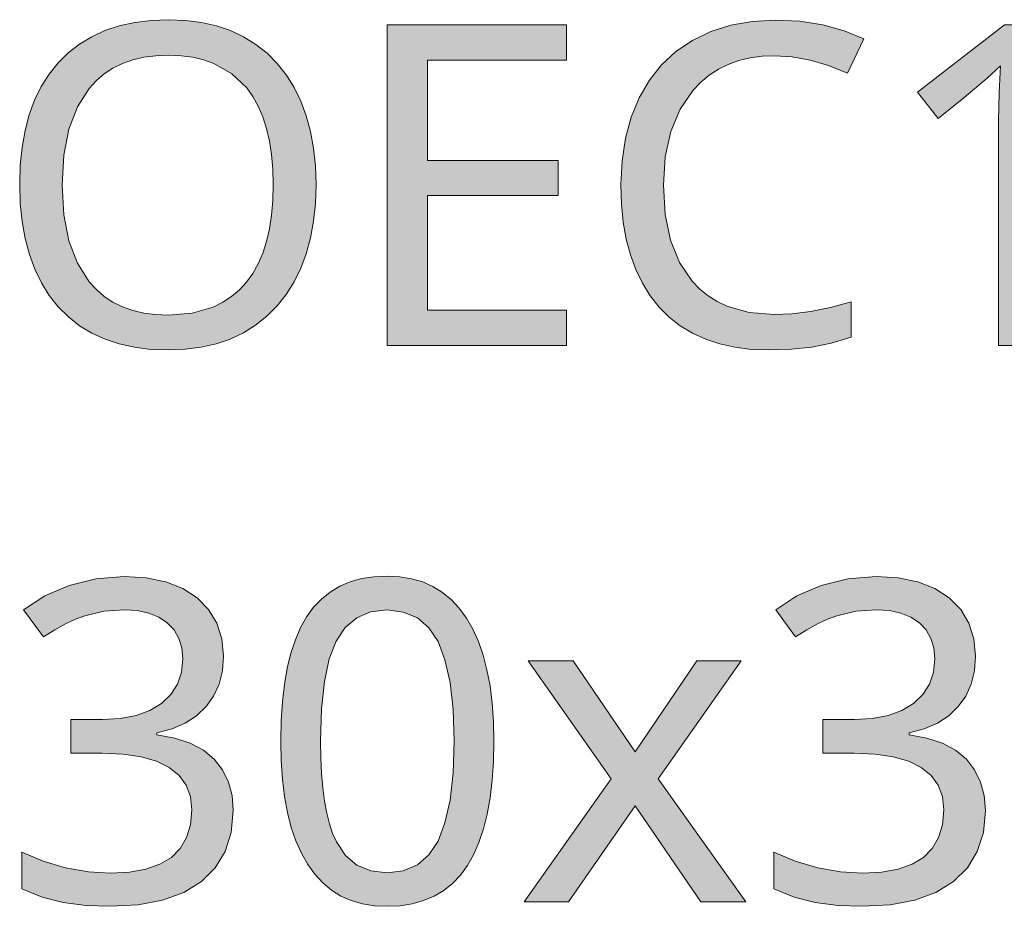
# Model space of a CAD drawing. Units: millimetres. Extents: x 0 to 420, y 0 to 297.
# Drawn here: x 361 to 367, y 212 to 217 of the extents above; entities that cross this region are included whole.
import ezdxf

# ---------------------------------------------------------------- set-up
doc = ezdxf.new("R2010")
doc.units = ezdxf.units.MM
doc.header["$MEASUREMENT"] = 0
doc.layers.add('Layer 1', color=7, linetype='Continuous', lineweight=0)

# ---------------------------------------------------------------- blocks, each defined once
blk = doc.blocks.new('Block_0')
at = {"layer": 'Layer 1', "true_color": 0x000000, "transparency": 33554687}
h = blk.add_hatch(color=18, dxfattribs=at)
h.dxf.hatch_style = 2
edge = h.paths.add_edge_path()
edge.add_spline(control_points=[(362.7192, 216.3894), (362.7192, 216.3894), (362.7154, 216.2725), (362.7154, 216.2725), (362.7154, 216.2725), (362.7039, 216.1625), (362.7039, 216.1625), (362.7039, 216.1625), (362.6849, 216.0588), (362.6849, 216.0588), (362.6849, 216.0588), (362.6583, 215.9614), (362.6583, 215.9614), (362.6583, 215.9614), (362.6243, 215.8708), (362.6243, 215.8708), (362.6243, 215.8708), (362.5829, 215.7865), (362.5829, 215.7865), (362.5829, 215.7865), (362.5338, 215.7086), (362.5338, 215.7086), (362.5338, 215.7086), (362.4771, 215.6371), (362.4771, 215.6371), (362.4771, 215.6371), (362.4131, 215.5728), (362.4131, 215.5728), (362.4131, 215.5728), (362.3437, 215.5169), (362.3437, 215.5169), (362.3437, 215.5169), (362.2683, 215.4699), (362.2683, 215.4699), (362.2683, 215.4699), (362.1866, 215.4318), (362.1866, 215.4318), (362.1866, 215.4318), (362.0994, 215.4017), (362.0994, 215.4017), (362.0994, 215.4017), (362.0059, 215.3806), (362.0059, 215.3806), (362.0059, 215.3806), (361.9064, 215.3679), (361.9064, 215.3679), (361.9064, 215.3679), (361.801, 215.3636), (361.801, 215.3636), (361.801, 215.3636), (361.6939, 215.3674), (361.6939, 215.3674), (361.6939, 215.3674), (361.5931, 215.3802), (361.5931, 215.3802), (361.5931, 215.3802), (361.4983, 215.4009), (361.4983, 215.4009), (361.4983, 215.4009), (361.4102, 215.4301), (361.4102, 215.4301), (361.4102, 215.4301), (361.3281, 215.4678), (361.3281, 215.4678), (361.3281, 215.4678), (361.2523, 215.5139), (361.2523, 215.5139), (361.2523, 215.5139), (361.1829, 215.5685), (361.1829, 215.5685), (361.1829, 215.5685), (361.1198, 215.632), (361.1198, 215.632), (361.1198, 215.632), (361.064, 215.7027), (361.064, 215.7027), (361.064, 215.7027), (361.0153, 215.7802), (361.0153, 215.7802), (361.0153, 215.7802), (360.9738, 215.8649), (360.9738, 215.8649), (360.9738, 215.8649), (360.9404, 215.9563), (360.9404, 215.9563), (360.9404, 215.9563), (360.9141, 216.0549), (360.9141, 216.0549), (360.9141, 216.0549), (360.895, 216.1603), (360.895, 216.1603), (360.895, 216.1603), (360.884, 216.273), (360.884, 216.273), (360.884, 216.273), (360.8803, 216.3919), (360.8803, 216.3919), (360.8803, 216.3919), (360.884, 216.51), (360.884, 216.51), (360.884, 216.51), (360.895, 216.6209), (360.895, 216.6209), (360.895, 216.6209), (360.9132, 216.7251), (360.9132, 216.7251), (360.9132, 216.7251), (360.9387, 216.8224), (360.9387, 216.8224), (360.9387, 216.8224), (360.9725, 216.9139), (360.9725, 216.9139), (360.9725, 216.9139), (361.0136, 216.9981), (361.0136, 216.9981), (361.0136, 216.9981), (361.0623, 217.0752), (361.0623, 217.0752), (361.0623, 217.0752), (361.1186, 217.1454), (361.1186, 217.1454), (361.1186, 217.1454), (361.1816, 217.2081), (361.1816, 217.2081), (361.1816, 217.2081), (361.2511, 217.2623), (361.2511, 217.2623), (361.2511, 217.2623), (361.3269, 217.308), (361.3269, 217.308), (361.3269, 217.308), (361.4089, 217.3457), (361.4089, 217.3457), (361.4089, 217.3457), (361.4979, 217.3753), (361.4979, 217.3753), (361.4979, 217.3753), (361.5936, 217.3969), (361.5936, 217.3969), (361.5936, 217.3969), (361.6956, 217.4096), (361.6956, 217.4096), (361.6956, 217.4096), (361.8039, 217.4138), (361.8039, 217.4138), (361.8039, 217.4138), (361.909, 217.4096), (361.909, 217.4096), (361.909, 217.4096), (362.0084, 217.3969), (362.0084, 217.3969), (362.0084, 217.3969), (362.1012, 217.3753), (362.1012, 217.3753), (362.1012, 217.3753), (362.1879, 217.3457), (362.1879, 217.3457), (362.1879, 217.3457), (362.2696, 217.3076), (362.2696, 217.3076), (362.2696, 217.3076), (362.345, 217.2606), (362.345, 217.2606), (362.345, 217.2606), (362.4148, 217.2051), (362.4148, 217.2051), (362.4148, 217.2051), (362.4783, 217.1412), (362.4783, 217.1412), (362.4783, 217.1412), (362.5346, 217.0701), (362.5346, 217.0701), (362.5346, 217.0701), (362.5833, 216.9922), (362.5833, 216.9922), (362.5833, 216.9922), (362.6243, 216.9079), (362.6243, 216.9079), (362.6243, 216.9079), (362.6583, 216.8169), (362.6583, 216.8169), (362.6583, 216.8169), (362.6849, 216.72), (362.6849, 216.72), (362.6849, 216.72), (362.7039, 216.6163), (362.7039, 216.6163), (362.7039, 216.6163), (362.7154, 216.5058), (362.7154, 216.5058), (362.7154, 216.5058), (362.7192, 216.3894), (362.7192, 216.3894)], knot_values=[0, 0, 0, 0, 1, 1, 1, 2, 2, 2, 3, 3, 3, 4, 4, 4, 5, 5, 5, 6, 6, 6, 7, 7, 7, 8, 8, 8, 9, 9, 9, 10, 10, 10, 11, 11, 11, 12, 12, 12, 13, 13, 13, 14, 14, 14, 15, 15, 15, 16, 16, 16, 17, 17, 17, 18, 18, 18, 19, 19, 19, 20, 20, 20, 21, 21, 21, 22, 22, 22, 23, 23, 23, 24, 24, 24, 25, 25, 25, 26, 26, 26, 27, 27, 27, 28, 28, 28, 29, 29, 29, 30, 30, 30, 31, 31, 31, 32, 32, 32, 33, 33, 33, 34, 34, 34, 35, 35, 35, 36, 36, 36, 37, 37, 37, 38, 38, 38, 39, 39, 39, 40, 40, 40, 41, 41, 41, 42, 42, 42, 43, 43, 43, 44, 44, 44, 45, 45, 45, 46, 46, 46, 47, 47, 47, 48, 48, 48, 49, 49, 49, 50, 50, 50, 51, 51, 51, 52, 52, 52, 53, 53, 53, 54, 54, 54, 55, 55, 55, 56, 56, 56, 57, 57, 57, 58, 58, 58, 59, 59, 59, 60, 60, 60, 61, 61, 61, 62, 62, 62, 63, 63, 63, 64, 64, 64, 64], degree=3, periodic=0)
edge.add_line((362.7192, 216.3894), (362.7192, 216.3894))
edge = h.paths.add_edge_path()
edge.add_spline(control_points=[(361.1444, 216.3894), (361.1444, 216.3894), (361.1545, 216.2035), (361.1545, 216.2035), (361.1545, 216.2035), (361.1855, 216.0405), (361.1855, 216.0405), (361.1855, 216.0405), (361.2384, 215.9021), (361.2384, 215.9021), (361.2384, 215.9021), (361.312, 215.787), (361.312, 215.787), (361.312, 215.787), (361.356, 215.7387), (361.356, 215.7387), (361.356, 215.7387), (361.4052, 215.6964), (361.4052, 215.6964), (361.4052, 215.6964), (361.4589, 215.6608), (361.4589, 215.6608), (361.4589, 215.6608), (361.5178, 215.632), (361.5178, 215.632), (361.5178, 215.632), (361.5817, 215.6092), (361.5817, 215.6092), (361.5817, 215.6092), (361.6498, 215.5931), (361.6498, 215.5931), (361.6498, 215.5931), (361.7231, 215.5834), (361.7231, 215.5834), (361.7231, 215.5834), (361.801, 215.58), (361.801, 215.58), (361.801, 215.58), (361.9508, 215.5927), (361.9508, 215.5927), (361.9508, 215.5927), (362.0816, 215.6303), (362.0816, 215.6303), (362.0816, 215.6303), (362.1405, 215.6595), (362.1405, 215.6595), (362.1405, 215.6595), (362.1947, 215.6947), (362.1947, 215.6947), (362.1947, 215.6947), (362.2433, 215.7366), (362.2433, 215.7366), (362.2433, 215.7366), (362.2874, 215.7844), (362.2874, 215.7844), (362.2874, 215.7844), (362.3263, 215.8386), (362.3263, 215.8386), (362.3263, 215.8386), (362.3602, 215.8987), (362.3602, 215.8987), (362.3602, 215.8987), (362.3886, 215.9652), (362.3886, 215.9652), (362.3886, 215.9652), (362.4114, 216.038), (362.4114, 216.038), (362.4114, 216.038), (362.43, 216.1163), (362.43, 216.1163), (362.43, 216.1163), (362.4432, 216.2014), (362.4432, 216.2014), (362.4432, 216.2014), (362.4512, 216.2924), (362.4512, 216.2924), (362.4512, 216.2924), (362.4538, 216.3894), (362.4538, 216.3894), (362.4538, 216.3894), (362.4512, 216.4859), (362.4512, 216.4859), (362.4512, 216.4859), (362.4432, 216.5761), (362.4432, 216.5761), (362.4432, 216.5761), (362.43, 216.6603), (362.43, 216.6603), (362.43, 216.6603), (362.4114, 216.7382), (362.4114, 216.7382), (362.4114, 216.7382), (362.3886, 216.8106), (362.3886, 216.8106), (362.3886, 216.8106), (362.3602, 216.8766), (362.3602, 216.8766), (362.3602, 216.8766), (362.3272, 216.9368), (362.3272, 216.9368), (362.3272, 216.9368), (362.2891, 216.9901), (362.2891, 216.9901), (362.2891, 216.9901), (362.1964, 217.0781), (362.1964, 217.0781), (362.1964, 217.0781), (362.0846, 217.1412), (362.0846, 217.1412), (362.0846, 217.1412), (362.0216, 217.1641), (362.0216, 217.1641), (362.0216, 217.1641), (361.9538, 217.1802), (361.9538, 217.1802), (361.9538, 217.1802), (361.8814, 217.1899), (361.8814, 217.1899), (361.8814, 217.1899), (361.8039, 217.1933), (361.8039, 217.1933), (361.8039, 217.1933), (361.7252, 217.1899), (361.7252, 217.1899), (361.7252, 217.1899), (361.6511, 217.1802), (361.6511, 217.1802), (361.6511, 217.1802), (361.5821, 217.1641), (361.5821, 217.1641), (361.5821, 217.1641), (361.5178, 217.1412), (361.5178, 217.1412), (361.5178, 217.1412), (361.4589, 217.1124), (361.4589, 217.1124), (361.4589, 217.1124), (361.4052, 217.0768), (361.4052, 217.0768), (361.4052, 217.0768), (361.356, 217.0354), (361.356, 217.0354), (361.356, 217.0354), (361.312, 216.9875), (361.312, 216.9875), (361.312, 216.9875), (361.2384, 216.8732), (361.2384, 216.8732), (361.2384, 216.8732), (361.1855, 216.7352), (361.1855, 216.7352), (361.1855, 216.7352), (361.1545, 216.5739), (361.1545, 216.5739), (361.1545, 216.5739), (361.1444, 216.3894), (361.1444, 216.3894)], knot_values=[0, 0, 0, 0, 1, 1, 1, 2, 2, 2, 3, 3, 3, 4, 4, 4, 5, 5, 5, 6, 6, 6, 7, 7, 7, 8, 8, 8, 9, 9, 9, 10, 10, 10, 11, 11, 11, 12, 12, 12, 13, 13, 13, 14, 14, 14, 15, 15, 15, 16, 16, 16, 17, 17, 17, 18, 18, 18, 19, 19, 19, 20, 20, 20, 21, 21, 21, 22, 22, 22, 23, 23, 23, 24, 24, 24, 25, 25, 25, 26, 26, 26, 27, 27, 27, 28, 28, 28, 29, 29, 29, 30, 30, 30, 31, 31, 31, 32, 32, 32, 33, 33, 33, 34, 34, 34, 35, 35, 35, 36, 36, 36, 37, 37, 37, 38, 38, 38, 39, 39, 39, 40, 40, 40, 41, 41, 41, 42, 42, 42, 43, 43, 43, 44, 44, 44, 45, 45, 45, 46, 46, 46, 47, 47, 47, 48, 48, 48, 49, 49, 49, 50, 50, 50, 51, 51, 51, 52, 52, 52, 52], degree=3, periodic=0)
edge.add_line((361.1444, 216.3894), (361.1444, 216.3894))
h = blk.add_hatch(color=18, dxfattribs=at)
h.dxf.hatch_style = 2
h.paths.add_polyline_path([(365.564, 217.1903), (365.6723, 217.1835), (365.7841, 217.1632), (365.8989, 217.1289), (366.0161, 217.0815), (366.1173, 217.294), (365.9949, 217.3453), (365.8624, 217.3817), (365.7198, 217.4037), (365.5665, 217.4113), (365.4243, 217.4032), (365.2914, 217.38), (365.1681, 217.3406), (365.0543, 217.2856), (364.9518, 217.2161), (364.8625, 217.1332), (364.7867, 217.0379), (364.7233, 216.9287), (364.6741, 216.8081), (364.6386, 216.6781), (364.6174, 216.5384), (364.6102, 216.3894), (364.614, 216.27), (364.6251, 216.1578), (364.6432, 216.052), (364.6691, 215.9533), (364.7025, 215.8623), (364.7436, 215.7781), (364.7918, 215.7006), (364.8473, 215.6303), (364.9099, 215.5681), (364.9789, 215.5135), (365.0543, 215.4678), (365.1364, 215.4301), (365.224, 215.4009), (365.318, 215.3802), (365.4188, 215.3674), (365.5259, 215.3636), (365.6694, 215.3679), (365.7955, 215.381), (365.9153, 215.4051), (366.0394, 215.4437), (366.0394, 215.6617), (365.9098, 215.6274), (365.7871, 215.6024), (365.6707, 215.5876), (365.5615, 215.5829), (365.4056, 215.5956), (365.2685, 215.6346), (365.2076, 215.6638), (365.1512, 215.6998), (365.0996, 215.7421), (365.053, 215.7912), (364.9743, 215.9072), (364.9184, 216.0448), (364.8854, 216.2044), (364.8748, 216.3864), (364.8858, 216.5634), (364.9197, 216.7204), (364.9776, 216.8576), (365.0585, 216.9753), (365.1064, 217.0256), (365.1588, 217.0692), (365.2156, 217.1061), (365.2765, 217.1357), (365.3422, 217.1598), (365.4116, 217.1768), (365.4857, 217.1869), (365.564, 217.1903)])
h = blk.add_hatch(color=18, dxfattribs=at)
h.dxf.hatch_style = 2
h.paths.add_polyline_path([(364.2724, 215.3907), (364.2724, 215.6113), (363.4101, 215.6113), (363.4101, 216.3225), (364.222, 216.3225), (364.222, 216.5405), (363.4101, 216.5405), (363.4101, 217.162), (364.2724, 217.162), (364.2724, 217.3825), (363.1595, 217.3825), (363.1595, 215.3907), (364.2724, 215.3907)])
h = blk.add_hatch(color=18, dxfattribs=at)
h.dxf.hatch_style = 2
h.paths.add_polyline_path([(367.1934, 215.3907), (367.1934, 217.3825), (366.9902, 217.3825), (366.4509, 216.9643), (366.5791, 216.7996), (366.7375, 216.9295), (366.8826, 217.0502), (366.9644, 217.1264), (366.9563, 216.9617), (366.9538, 216.7831), (366.9538, 215.3907), (367.1934, 215.3907)])
h = blk.add_hatch(color=18, dxfattribs=at)
h.dxf.hatch_style = 2
h.paths.add_polyline_path([(362.1443, 213.4633), (362.1341, 213.5717), (362.1037, 213.6678), (362.0524, 213.752), (361.9809, 213.8244), (361.8916, 213.8828), (361.7861, 213.9239), (361.665, 213.9493), (361.5275, 213.9582), (361.3522, 213.9442), (361.1867, 213.9023), (361.0364, 213.8371), (360.9048, 213.7507), (361.0276, 213.5835), (361.0982, 213.6271), (361.1647, 213.6635), (361.2269, 213.6927), (361.2849, 213.7139), (361.4026, 213.7418), (361.53, 213.7507), (361.6101, 213.7457), (361.6812, 213.7304), (361.7434, 213.7054), (361.7959, 213.6703), (361.8378, 213.6258), (361.8678, 213.5738), (361.8865, 213.5141), (361.8924, 213.4472), (361.884, 213.3634), (361.8585, 213.2889), (361.8175, 213.2245), (361.7603, 213.1691), (361.6875, 213.1251), (361.6024, 213.0941), (361.5047, 213.0759), (361.3937, 213.0696), (361.1977, 213.0696), (361.1977, 212.8613), (361.3912, 212.8613), (361.5212, 212.8554), (361.6338, 212.838), (361.7294, 212.8109), (361.8082, 212.7728), (361.8691, 212.7233), (361.9127, 212.6623), (361.9394, 212.5917), (361.9483, 212.5099), (361.9402, 212.4168), (361.9157, 212.3368), (361.8763, 212.2695), (361.8217, 212.214), (361.7506, 212.1713), (361.6634, 212.1404), (361.5618, 212.1222), (361.4441, 212.1163), (361.3069, 212.1247), (361.1651, 212.1501), (361.025, 212.1912), (360.8938, 212.2466), (360.8938, 212.018), (361.0199, 211.9664), (361.1499, 211.9334), (361.2896, 211.916), (361.4416, 211.9105), (361.6147, 211.9198), (361.7671, 211.9486), (361.8984, 211.9964), (362.0084, 212.0642), (362.094, 212.1497), (362.1553, 212.2508), (362.193, 212.3694), (362.2057, 212.5044), (362.1985, 212.5976), (362.1756, 212.6814), (362.1388, 212.7572), (362.0872, 212.8232), (362.0207, 212.8787), (361.9386, 212.9227), (361.8429, 212.9549), (361.7315, 212.9756), (361.7315, 212.9866), (361.8255, 213.012), (361.9072, 213.048), (361.9779, 213.0937), (362.0368, 213.15), (362.0834, 213.2156), (362.1172, 213.2889), (362.1375, 213.3723), (362.1443, 213.4633)])
h = blk.add_hatch(color=18, dxfattribs=at)
h.dxf.hatch_style = 2
edge = h.paths.add_edge_path()
edge.add_spline(control_points=[(363.8228, 212.9362), (363.8228, 212.9362), (363.8203, 212.8101), (363.8203, 212.8101), (363.8203, 212.8101), (363.8122, 212.6928), (363.8122, 212.6928), (363.8122, 212.6928), (363.7991, 212.5836), (363.7991, 212.5836), (363.7991, 212.5836), (363.7805, 212.4824), (363.7805, 212.4824), (363.7805, 212.4824), (363.7576, 212.3906), (363.7576, 212.3906), (363.7576, 212.3906), (363.7297, 212.3067), (363.7297, 212.3067), (363.7297, 212.3067), (363.6962, 212.231), (363.6962, 212.231), (363.6962, 212.231), (363.6581, 212.1637), (363.6581, 212.1637), (363.6581, 212.1637), (363.6145, 212.104), (363.6145, 212.104), (363.6145, 212.104), (363.5654, 212.0519), (363.5654, 212.0519), (363.5654, 212.0519), (363.5108, 212.0083), (363.5108, 212.0083), (363.5108, 212.0083), (363.4511, 211.9732), (363.4511, 211.9732), (363.4511, 211.9732), (363.3863, 211.9456), (363.3863, 211.9456), (363.3863, 211.9456), (363.3161, 211.9262), (363.3161, 211.9262), (363.3161, 211.9262), (363.2403, 211.9143), (363.2403, 211.9143), (363.2403, 211.9143), (363.1595, 211.9105), (363.1595, 211.9105), (363.1595, 211.9105), (363.0807, 211.9143), (363.0807, 211.9143), (363.0807, 211.9143), (363.007, 211.9262), (363.007, 211.9262), (363.007, 211.9262), (362.9376, 211.9465), (362.9376, 211.9465), (362.9376, 211.9465), (362.8732, 211.9744), (362.8732, 211.9744), (362.8732, 211.9744), (362.8144, 212.0113), (362.8144, 212.0113), (362.8144, 212.0113), (362.7607, 212.0561), (362.7607, 212.0561), (362.7607, 212.0561), (362.7116, 212.1091), (362.7116, 212.1091), (362.7116, 212.1091), (362.6676, 212.1704), (362.6676, 212.1704), (362.6676, 212.1704), (362.6282, 212.2399), (362.6282, 212.2399), (362.6282, 212.2399), (362.5939, 212.3165), (362.5939, 212.3165), (362.5939, 212.3165), (362.5646, 212.4003), (362.5646, 212.4003), (362.5646, 212.4003), (362.541, 212.4922), (362.541, 212.4922), (362.541, 212.4922), (362.5232, 212.5917), (362.5232, 212.5917), (362.5232, 212.5917), (362.5101, 212.6992), (362.5101, 212.6992), (362.5101, 212.6992), (362.5024, 212.8139), (362.5024, 212.8139), (362.5024, 212.8139), (362.4999, 212.9362), (362.4999, 212.9362), (362.4999, 212.9362), (362.5024, 213.062), (362.5024, 213.062), (362.5024, 213.062), (362.5101, 213.1792), (362.5101, 213.1792), (362.5101, 213.1792), (362.5223, 213.288), (362.5223, 213.288), (362.5223, 213.288), (362.5397, 213.3884), (362.5397, 213.3884), (362.5397, 213.3884), (362.5625, 213.4811), (362.5625, 213.4811), (362.5625, 213.4811), (362.5905, 213.5653), (362.5905, 213.5653), (362.5905, 213.5653), (362.6231, 213.6411), (362.6231, 213.6411), (362.6231, 213.6411), (362.6608, 213.7088), (362.6608, 213.7088), (362.6608, 213.7088), (362.7035, 213.7672), (362.7035, 213.7672), (362.7035, 213.7672), (362.7522, 213.8176), (362.7522, 213.8176), (362.7522, 213.8176), (362.8064, 213.8612), (362.8064, 213.8612), (362.8064, 213.8612), (362.8665, 213.8968), (362.8665, 213.8968), (362.8665, 213.8968), (362.9312, 213.9247), (362.9312, 213.9247), (362.9312, 213.9247), (363.0015, 213.9446), (363.0015, 213.9446), (363.0015, 213.9446), (363.0778, 213.9565), (363.0778, 213.9565), (363.0778, 213.9565), (363.1595, 213.9607), (363.1595, 213.9607), (363.1595, 213.9607), (363.2382, 213.9565), (363.2382, 213.9565), (363.2382, 213.9565), (363.3118, 213.9442), (363.3118, 213.9442), (363.3118, 213.9442), (363.3804, 213.9239), (363.3804, 213.9239), (363.3804, 213.9239), (363.4444, 213.8951), (363.4444, 213.8951), (363.4444, 213.8951), (363.5037, 213.8587), (363.5037, 213.8587), (363.5037, 213.8587), (363.5583, 213.8134), (363.5583, 213.8134), (363.5583, 213.8134), (363.6078, 213.7605), (363.6078, 213.7605), (363.6078, 213.7605), (363.6526, 213.6991), (363.6526, 213.6991), (363.6526, 213.6991), (363.692, 213.6301), (363.692, 213.6301), (363.692, 213.6301), (363.7267, 213.5535), (363.7267, 213.5535), (363.7267, 213.5535), (363.7555, 213.4692), (363.7555, 213.4692), (363.7555, 213.4692), (363.7792, 213.3778), (363.7792, 213.3778), (363.7792, 213.3778), (363.7983, 213.2783), (363.7983, 213.2783), (363.7983, 213.2783), (363.8118, 213.172), (363.8118, 213.172), (363.8118, 213.172), (363.8203, 213.0577), (363.8203, 213.0577), (363.8203, 213.0577), (363.8228, 212.9362), (363.8228, 212.9362)], knot_values=[0, 0, 0, 0, 1, 1, 1, 2, 2, 2, 3, 3, 3, 4, 4, 4, 5, 5, 5, 6, 6, 6, 7, 7, 7, 8, 8, 8, 9, 9, 9, 10, 10, 10, 11, 11, 11, 12, 12, 12, 13, 13, 13, 14, 14, 14, 15, 15, 15, 16, 16, 16, 17, 17, 17, 18, 18, 18, 19, 19, 19, 20, 20, 20, 21, 21, 21, 22, 22, 22, 23, 23, 23, 24, 24, 24, 25, 25, 25, 26, 26, 26, 27, 27, 27, 28, 28, 28, 29, 29, 29, 30, 30, 30, 31, 31, 31, 32, 32, 32, 33, 33, 33, 34, 34, 34, 35, 35, 35, 36, 36, 36, 37, 37, 37, 38, 38, 38, 39, 39, 39, 40, 40, 40, 41, 41, 41, 42, 42, 42, 43, 43, 43, 44, 44, 44, 45, 45, 45, 46, 46, 46, 47, 47, 47, 48, 48, 48, 49, 49, 49, 50, 50, 50, 51, 51, 51, 52, 52, 52, 53, 53, 53, 54, 54, 54, 55, 55, 55, 56, 56, 56, 57, 57, 57, 58, 58, 58, 59, 59, 59, 60, 60, 60, 61, 61, 61, 62, 62, 62, 63, 63, 63, 64, 64, 64, 64], degree=3, periodic=0)
edge.add_line((363.8228, 212.9362), (363.8228, 212.9362))
edge = h.paths.add_edge_path()
edge.add_spline(control_points=[(362.7467, 212.9362), (362.7467, 212.9362), (362.748, 212.8317), (362.748, 212.8317), (362.748, 212.8317), (362.7526, 212.7347), (362.7526, 212.7347), (362.7526, 212.7347), (362.7602, 212.645), (362.7602, 212.645), (362.7602, 212.645), (362.7713, 212.5633), (362.7713, 212.5633), (362.7713, 212.5633), (362.7848, 212.4888), (362.7848, 212.4888), (362.7848, 212.4888), (362.8018, 212.4219), (362.8018, 212.4219), (362.8018, 212.4219), (362.8216, 212.3626), (362.8216, 212.3626), (362.8216, 212.3626), (362.8449, 212.311), (362.8449, 212.311), (362.8449, 212.311), (362.9008, 212.2263), (362.9008, 212.2263), (362.9008, 212.2263), (362.9728, 212.1666), (362.9728, 212.1666), (362.9728, 212.1666), (363.0587, 212.1298), (363.0587, 212.1298), (363.0587, 212.1298), (363.1595, 212.1188), (363.1595, 212.1188), (363.1595, 212.1188), (363.2602, 212.1311), (363.2602, 212.1311), (363.2602, 212.1311), (363.3474, 212.1679), (363.3474, 212.1679), (363.3474, 212.1679), (363.4181, 212.2293), (363.4181, 212.2293), (363.4181, 212.2293), (363.4757, 212.3148), (363.4757, 212.3148), (363.4757, 212.3148), (363.5189, 212.4278), (363.5189, 212.4278), (363.5189, 212.4278), (363.5502, 212.5692), (363.5502, 212.5692), (363.5502, 212.5692), (363.5688, 212.7385), (363.5688, 212.7385), (363.5688, 212.7385), (363.5751, 212.9362), (363.5751, 212.9362), (363.5751, 212.9362), (363.5688, 213.1323), (363.5688, 213.1323), (363.5688, 213.1323), (363.5502, 213.3003), (363.5502, 213.3003), (363.5502, 213.3003), (363.5189, 213.4408), (363.5189, 213.4408), (363.5189, 213.4408), (363.4757, 213.5535), (363.4757, 213.5535), (363.4757, 213.5535), (363.4181, 213.639), (363.4181, 213.639), (363.4181, 213.639), (363.3474, 213.7003), (363.3474, 213.7003), (363.3474, 213.7003), (363.2602, 213.7372), (363.2602, 213.7372), (363.2602, 213.7372), (363.1595, 213.7507), (363.1595, 213.7507), (363.1595, 213.7507), (363.0574, 213.7385), (363.0574, 213.7385), (363.0574, 213.7385), (362.9715, 213.7016), (362.9715, 213.7016), (362.9715, 213.7016), (362.8991, 213.6419), (362.8991, 213.6419), (362.8991, 213.6419), (362.8432, 213.5573), (362.8432, 213.5573), (362.8432, 213.5573), (362.8009, 213.4459), (362.8009, 213.4459), (362.8009, 213.4459), (362.7708, 213.3054), (362.7708, 213.3054), (362.7708, 213.3054), (362.7526, 213.1356), (362.7526, 213.1356), (362.7526, 213.1356), (362.7467, 212.9362), (362.7467, 212.9362)], knot_values=[0, 0, 0, 0, 1, 1, 1, 2, 2, 2, 3, 3, 3, 4, 4, 4, 5, 5, 5, 6, 6, 6, 7, 7, 7, 8, 8, 8, 9, 9, 9, 10, 10, 10, 11, 11, 11, 12, 12, 12, 13, 13, 13, 14, 14, 14, 15, 15, 15, 16, 16, 16, 17, 17, 17, 18, 18, 18, 19, 19, 19, 20, 20, 20, 21, 21, 21, 22, 22, 22, 23, 23, 23, 24, 24, 24, 25, 25, 25, 26, 26, 26, 27, 27, 27, 28, 28, 28, 29, 29, 29, 30, 30, 30, 31, 31, 31, 32, 32, 32, 33, 33, 33, 34, 34, 34, 35, 35, 35, 36, 36, 36, 36], degree=3, periodic=0)
edge.add_line((362.7467, 212.9362), (362.7467, 212.9362))
h = blk.add_hatch(color=18, dxfattribs=at)
h.dxf.hatch_style = 2
h.paths.add_polyline_path([(366.8107, 213.4633), (366.8006, 213.5717), (366.7696, 213.6678), (366.7184, 213.752), (366.6469, 213.8244), (366.5576, 213.8828), (366.4521, 213.9239), (366.3311, 213.9493), (366.1935, 213.9582), (366.0182, 213.9442), (365.8527, 213.9023), (365.7024, 213.8371), (365.5708, 213.7507), (365.6935, 213.5835), (365.7642, 213.6271), (365.8307, 213.6635), (365.8929, 213.6927), (365.9509, 213.7139), (366.0686, 213.7418), (366.196, 213.7507), (366.276, 213.7457), (366.3471, 213.7304), (366.4094, 213.7054), (366.4619, 213.6703), (366.5038, 213.6258), (366.5339, 213.5738), (366.5525, 213.5141), (366.5584, 213.4472), (366.5499, 213.3634), (366.5245, 213.2889), (366.4834, 213.2245), (366.4263, 213.1691), (366.3535, 213.1251), (366.2684, 213.0941), (366.1706, 213.0759), (366.0597, 213.0696), (365.8637, 213.0696), (365.8637, 212.8613), (366.0572, 212.8613), (366.1871, 212.8554), (366.2997, 212.838), (366.3958, 212.8109), (366.4741, 212.7728), (366.5351, 212.7233), (366.5791, 212.6623), (366.6054, 212.5917), (366.6143, 212.5099), (366.6063, 212.4168), (366.5817, 212.3368), (366.5423, 212.2695), (366.4877, 212.214), (366.417, 212.1713), (366.3298, 212.1404), (366.2278, 212.1222), (366.1105, 212.1163), (365.9729, 212.1247), (365.8311, 212.1501), (365.691, 212.1912), (365.5597, 212.2466), (365.5597, 212.018), (365.6859, 211.9664), (365.8159, 211.9334), (365.9556, 211.916), (366.1075, 211.9105), (366.2811, 211.9198), (366.4331, 211.9486), (366.5643, 211.9964), (366.6744, 212.0642), (366.7603, 212.1497), (366.8213, 212.2508), (366.8594, 212.3694), (366.8717, 212.5044), (366.8645, 212.5976), (366.842, 212.6814), (366.8048, 212.7572), (366.7535, 212.8232), (366.6871, 212.8787), (366.605, 212.9227), (366.5089, 212.9549), (366.398, 212.9756), (366.398, 212.9866), (366.4915, 213.012), (366.5736, 213.048), (366.6439, 213.0937), (366.7027, 213.15), (366.7498, 213.2156), (366.7832, 213.2889), (366.8039, 213.3723), (366.8107, 213.4633)])
h = blk.add_hatch(color=18, dxfattribs=at)
h.dxf.hatch_style = 2
h.paths.add_polyline_path([(364.5505, 212.7017), (364.0095, 211.9376), (364.2859, 211.9376), (364.6987, 212.5345), (365.1064, 211.9376), (365.3854, 211.9376), (364.8405, 212.7017), (365.357, 213.4337), (365.0806, 213.4337), (364.6987, 212.8693), (364.3135, 213.4337), (364.0341, 213.4337), (364.5505, 212.7017)])
at = {"layer": 'Layer 1'}
for points in [[(365.564, 217.1903), (365.6723, 217.1835), (365.7841, 217.1632), (365.8989, 217.1289), (366.0161, 217.0815), (366.1173, 217.294), (365.9949, 217.3453), (365.8624, 217.3817), (365.7198, 217.4037), (365.5665, 217.4113), (365.4243, 217.4032), (365.2914, 217.38), (365.1681, 217.3406), (365.0543, 217.2856), (364.9518, 217.2161), (364.8625, 217.1332), (364.7867, 217.0379), (364.7233, 216.9287), (364.6741, 216.8081), (364.6386, 216.6781), (364.6174, 216.5384), (364.6102, 216.3894), (364.614, 216.27), (364.6251, 216.1578), (364.6432, 216.052), (364.6691, 215.9533), (364.7025, 215.8623), (364.7436, 215.7781), (364.7918, 215.7006), (364.8473, 215.6303), (364.9099, 215.5681), (364.9789, 215.5135), (365.0543, 215.4678), (365.1364, 215.4301), (365.224, 215.4009), (365.318, 215.3802), (365.4188, 215.3674), (365.5259, 215.3636), (365.6694, 215.3679), (365.7955, 215.381), (365.9153, 215.4051), (366.0394, 215.4437), (366.0394, 215.6617), (365.9098, 215.6274), (365.7871, 215.6024), (365.6707, 215.5876), (365.5615, 215.5829), (365.4056, 215.5956), (365.2685, 215.6346), (365.2076, 215.6638), (365.1512, 215.6998), (365.0996, 215.7421), (365.053, 215.7912), (364.9743, 215.9072), (364.9184, 216.0448), (364.8854, 216.2044), (364.8748, 216.3864), (364.8858, 216.5634), (364.9197, 216.7204), (364.9776, 216.8576), (365.0585, 216.9753), (365.1064, 217.0256), (365.1588, 217.0692), (365.2156, 217.1061), (365.2765, 217.1357), (365.3422, 217.1598), (365.4116, 217.1768), (365.4857, 217.1869), (365.564, 217.1903)], [(364.2724, 215.3907), (364.2724, 215.6113), (363.4101, 215.6113), (363.4101, 216.3225), (364.222, 216.3225), (364.222, 216.5405), (363.4101, 216.5405), (363.4101, 217.162), (364.2724, 217.162), (364.2724, 217.3825), (363.1595, 217.3825), (363.1595, 215.3907), (364.2724, 215.3907)], [(367.1934, 215.3907), (367.1934, 217.3825), (366.9902, 217.3825), (366.4509, 216.9643), (366.5791, 216.7996), (366.7375, 216.9295), (366.8826, 217.0502), (366.9644, 217.1264), (366.9563, 216.9617), (366.9538, 216.7831), (366.9538, 215.3907), (367.1934, 215.3907)], [(362.1443, 213.4633), (362.1341, 213.5717), (362.1037, 213.6678), (362.0524, 213.752), (361.9809, 213.8244), (361.8916, 213.8828), (361.7861, 213.9239), (361.665, 213.9493), (361.5275, 213.9582), (361.3522, 213.9442), (361.1867, 213.9023), (361.0364, 213.8371), (360.9048, 213.7507), (361.0276, 213.5835), (361.0982, 213.6271), (361.1647, 213.6635), (361.2269, 213.6927), (361.2849, 213.7139), (361.4026, 213.7418), (361.53, 213.7507), (361.6101, 213.7457), (361.6812, 213.7304), (361.7434, 213.7054), (361.7959, 213.6703), (361.8378, 213.6258), (361.8678, 213.5738), (361.8865, 213.5141), (361.8924, 213.4472), (361.884, 213.3634), (361.8585, 213.2889), (361.8175, 213.2245), (361.7603, 213.1691), (361.6875, 213.1251), (361.6024, 213.0941), (361.5047, 213.0759), (361.3937, 213.0696), (361.1977, 213.0696), (361.1977, 212.8613), (361.3912, 212.8613), (361.5212, 212.8554), (361.6338, 212.838), (361.7294, 212.8109), (361.8082, 212.7728), (361.8691, 212.7233), (361.9127, 212.6623), (361.9394, 212.5917), (361.9483, 212.5099), (361.9402, 212.4168), (361.9157, 212.3368), (361.8763, 212.2695), (361.8217, 212.214), (361.7506, 212.1713), (361.6634, 212.1404), (361.5618, 212.1222), (361.4441, 212.1163), (361.3069, 212.1247), (361.1651, 212.1501), (361.025, 212.1912), (360.8938, 212.2466), (360.8938, 212.018), (361.0199, 211.9664), (361.1499, 211.9334), (361.2896, 211.916), (361.4416, 211.9105), (361.6147, 211.9198), (361.7671, 211.9486), (361.8984, 211.9964), (362.0084, 212.0642), (362.094, 212.1497), (362.1553, 212.2508), (362.193, 212.3694), (362.2057, 212.5044), (362.1985, 212.5976), (362.1756, 212.6814), (362.1388, 212.7572), (362.0872, 212.8232), (362.0207, 212.8787), (361.9386, 212.9227), (361.8429, 212.9549), (361.7315, 212.9756), (361.7315, 212.9866), (361.8255, 213.012), (361.9072, 213.048), (361.9779, 213.0937), (362.0368, 213.15), (362.0834, 213.2156), (362.1172, 213.2889), (362.1375, 213.3723), (362.1443, 213.4633)], [(366.8107, 213.4633), (366.8006, 213.5717), (366.7696, 213.6678), (366.7184, 213.752), (366.6469, 213.8244), (366.5576, 213.8828), (366.4521, 213.9239), (366.3311, 213.9493), (366.1935, 213.9582), (366.0182, 213.9442), (365.8527, 213.9023), (365.7024, 213.8371), (365.5708, 213.7507), (365.6935, 213.5835), (365.7642, 213.6271), (365.8307, 213.6635), (365.8929, 213.6927), (365.9509, 213.7139), (366.0686, 213.7418), (366.196, 213.7507), (366.276, 213.7457), (366.3471, 213.7304), (366.4094, 213.7054), (366.4619, 213.6703), (366.5038, 213.6258), (366.5339, 213.5738), (366.5525, 213.5141), (366.5584, 213.4472), (366.5499, 213.3634), (366.5245, 213.2889), (366.4834, 213.2245), (366.4263, 213.1691), (366.3535, 213.1251), (366.2684, 213.0941), (366.1706, 213.0759), (366.0597, 213.0696), (365.8637, 213.0696), (365.8637, 212.8613), (366.0572, 212.8613), (366.1871, 212.8554), (366.2997, 212.838), (366.3958, 212.8109), (366.4741, 212.7728), (366.5351, 212.7233), (366.5791, 212.6623), (366.6054, 212.5917), (366.6143, 212.5099), (366.6063, 212.4168), (366.5817, 212.3368), (366.5423, 212.2695), (366.4877, 212.214), (366.417, 212.1713), (366.3298, 212.1404), (366.2278, 212.1222), (366.1105, 212.1163), (365.9729, 212.1247), (365.8311, 212.1501), (365.691, 212.1912), (365.5597, 212.2466), (365.5597, 212.018), (365.6859, 211.9664), (365.8159, 211.9334), (365.9556, 211.916), (366.1075, 211.9105), (366.2811, 211.9198), (366.4331, 211.9486), (366.5643, 211.9964), (366.6744, 212.0642), (366.7603, 212.1497), (366.8213, 212.2508), (366.8594, 212.3694), (366.8717, 212.5044), (366.8645, 212.5976), (366.842, 212.6814), (366.8048, 212.7572), (366.7535, 212.8232), (366.6871, 212.8787), (366.605, 212.9227), (366.5089, 212.9549), (366.398, 212.9756), (366.398, 212.9866), (366.4915, 213.012), (366.5736, 213.048), (366.6439, 213.0937), (366.7027, 213.15), (366.7498, 213.2156), (366.7832, 213.2889), (366.8039, 213.3723), (366.8107, 213.4633)], [(364.5505, 212.7017), (364.0095, 211.9376), (364.2859, 211.9376), (364.6987, 212.5345), (365.1064, 211.9376), (365.3854, 211.9376), (364.8405, 212.7017), (365.357, 213.4337), (365.0806, 213.4337), (364.6987, 212.8693), (364.3135, 213.4337), (364.0341, 213.4337), (364.5505, 212.7017)]]:
    blk.add_lwpolyline(points, dxfattribs=at)
for points, knots in [([(362.7192, 216.3894), (362.7192, 216.3894), (362.7154, 216.2725), (362.7154, 216.2725), (362.7154, 216.2725), (362.7039, 216.1625), (362.7039, 216.1625), (362.7039, 216.1625), (362.6849, 216.0588), (362.6849, 216.0588), (362.6849, 216.0588), (362.6583, 215.9614), (362.6583, 215.9614), (362.6583, 215.9614), (362.6243, 215.8708), (362.6243, 215.8708), (362.6243, 215.8708), (362.5829, 215.7865), (362.5829, 215.7865), (362.5829, 215.7865), (362.5338, 215.7086), (362.5338, 215.7086), (362.5338, 215.7086), (362.4771, 215.6371), (362.4771, 215.6371), (362.4771, 215.6371), (362.4131, 215.5728), (362.4131, 215.5728), (362.4131, 215.5728), (362.3437, 215.5169), (362.3437, 215.5169), (362.3437, 215.5169), (362.2683, 215.4699), (362.2683, 215.4699), (362.2683, 215.4699), (362.1866, 215.4318), (362.1866, 215.4318), (362.1866, 215.4318), (362.0994, 215.4017), (362.0994, 215.4017), (362.0994, 215.4017), (362.0059, 215.3806), (362.0059, 215.3806), (362.0059, 215.3806), (361.9064, 215.3679), (361.9064, 215.3679), (361.9064, 215.3679), (361.801, 215.3636), (361.801, 215.3636), (361.801, 215.3636), (361.6939, 215.3674), (361.6939, 215.3674), (361.6939, 215.3674), (361.5931, 215.3802), (361.5931, 215.3802), (361.5931, 215.3802), (361.4983, 215.4009), (361.4983, 215.4009), (361.4983, 215.4009), (361.4102, 215.4301), (361.4102, 215.4301), (361.4102, 215.4301), (361.3281, 215.4678), (361.3281, 215.4678), (361.3281, 215.4678), (361.2523, 215.5139), (361.2523, 215.5139), (361.2523, 215.5139), (361.1829, 215.5685), (361.1829, 215.5685), (361.1829, 215.5685), (361.1198, 215.632), (361.1198, 215.632), (361.1198, 215.632), (361.064, 215.7027), (361.064, 215.7027), (361.064, 215.7027), (361.0153, 215.7802), (361.0153, 215.7802), (361.0153, 215.7802), (360.9738, 215.8649), (360.9738, 215.8649), (360.9738, 215.8649), (360.9404, 215.9563), (360.9404, 215.9563), (360.9404, 215.9563), (360.9141, 216.0549), (360.9141, 216.0549), (360.9141, 216.0549), (360.895, 216.1603), (360.895, 216.1603), (360.895, 216.1603), (360.884, 216.273), (360.884, 216.273), (360.884, 216.273), (360.8803, 216.3919), (360.8803, 216.3919), (360.8803, 216.3919), (360.884, 216.51), (360.884, 216.51), (360.884, 216.51), (360.895, 216.6209), (360.895, 216.6209), (360.895, 216.6209), (360.9132, 216.7251), (360.9132, 216.7251), (360.9132, 216.7251), (360.9387, 216.8224), (360.9387, 216.8224), (360.9387, 216.8224), (360.9725, 216.9139), (360.9725, 216.9139), (360.9725, 216.9139), (361.0136, 216.9981), (361.0136, 216.9981), (361.0136, 216.9981), (361.0623, 217.0752), (361.0623, 217.0752), (361.0623, 217.0752), (361.1186, 217.1454), (361.1186, 217.1454), (361.1186, 217.1454), (361.1816, 217.2081), (361.1816, 217.2081), (361.1816, 217.2081), (361.2511, 217.2623), (361.2511, 217.2623), (361.2511, 217.2623), (361.3269, 217.308), (361.3269, 217.308), (361.3269, 217.308), (361.4089, 217.3457), (361.4089, 217.3457), (361.4089, 217.3457), (361.4979, 217.3753), (361.4979, 217.3753), (361.4979, 217.3753), (361.5936, 217.3969), (361.5936, 217.3969), (361.5936, 217.3969), (361.6956, 217.4096), (361.6956, 217.4096), (361.6956, 217.4096), (361.8039, 217.4138), (361.8039, 217.4138), (361.8039, 217.4138), (361.909, 217.4096), (361.909, 217.4096), (361.909, 217.4096), (362.0084, 217.3969), (362.0084, 217.3969), (362.0084, 217.3969), (362.1012, 217.3753), (362.1012, 217.3753), (362.1012, 217.3753), (362.1879, 217.3457), (362.1879, 217.3457), (362.1879, 217.3457), (362.2696, 217.3076), (362.2696, 217.3076), (362.2696, 217.3076), (362.345, 217.2606), (362.345, 217.2606), (362.345, 217.2606), (362.4148, 217.2051), (362.4148, 217.2051), (362.4148, 217.2051), (362.4783, 217.1412), (362.4783, 217.1412), (362.4783, 217.1412), (362.5346, 217.0701), (362.5346, 217.0701), (362.5346, 217.0701), (362.5833, 216.9922), (362.5833, 216.9922), (362.5833, 216.9922), (362.6243, 216.9079), (362.6243, 216.9079), (362.6243, 216.9079), (362.6583, 216.8169), (362.6583, 216.8169), (362.6583, 216.8169), (362.6849, 216.72), (362.6849, 216.72), (362.6849, 216.72), (362.7039, 216.6163), (362.7039, 216.6163), (362.7039, 216.6163), (362.7154, 216.5058), (362.7154, 216.5058), (362.7154, 216.5058), (362.7192, 216.3894), (362.7192, 216.3894)], [0, 0, 0, 0, 1, 1, 1, 2, 2, 2, 3, 3, 3, 4, 4, 4, 5, 5, 5, 6, 6, 6, 7, 7, 7, 8, 8, 8, 9, 9, 9, 10, 10, 10, 11, 11, 11, 12, 12, 12, 13, 13, 13, 14, 14, 14, 15, 15, 15, 16, 16, 16, 17, 17, 17, 18, 18, 18, 19, 19, 19, 20, 20, 20, 21, 21, 21, 22, 22, 22, 23, 23, 23, 24, 24, 24, 25, 25, 25, 26, 26, 26, 27, 27, 27, 28, 28, 28, 29, 29, 29, 30, 30, 30, 31, 31, 31, 32, 32, 32, 33, 33, 33, 34, 34, 34, 35, 35, 35, 36, 36, 36, 37, 37, 37, 38, 38, 38, 39, 39, 39, 40, 40, 40, 41, 41, 41, 42, 42, 42, 43, 43, 43, 44, 44, 44, 45, 45, 45, 46, 46, 46, 47, 47, 47, 48, 48, 48, 49, 49, 49, 50, 50, 50, 51, 51, 51, 52, 52, 52, 53, 53, 53, 54, 54, 54, 55, 55, 55, 56, 56, 56, 57, 57, 57, 58, 58, 58, 59, 59, 59, 60, 60, 60, 61, 61, 61, 62, 62, 62, 63, 63, 63, 64, 64, 64, 64]), ([(361.1444, 216.3894), (361.1444, 216.3894), (361.1545, 216.2035), (361.1545, 216.2035), (361.1545, 216.2035), (361.1855, 216.0405), (361.1855, 216.0405), (361.1855, 216.0405), (361.2384, 215.9021), (361.2384, 215.9021), (361.2384, 215.9021), (361.312, 215.787), (361.312, 215.787), (361.312, 215.787), (361.356, 215.7387), (361.356, 215.7387), (361.356, 215.7387), (361.4052, 215.6964), (361.4052, 215.6964), (361.4052, 215.6964), (361.4589, 215.6608), (361.4589, 215.6608), (361.4589, 215.6608), (361.5178, 215.632), (361.5178, 215.632), (361.5178, 215.632), (361.5817, 215.6092), (361.5817, 215.6092), (361.5817, 215.6092), (361.6498, 215.5931), (361.6498, 215.5931), (361.6498, 215.5931), (361.7231, 215.5834), (361.7231, 215.5834), (361.7231, 215.5834), (361.801, 215.58), (361.801, 215.58), (361.801, 215.58), (361.9508, 215.5927), (361.9508, 215.5927), (361.9508, 215.5927), (362.0816, 215.6303), (362.0816, 215.6303), (362.0816, 215.6303), (362.1405, 215.6595), (362.1405, 215.6595), (362.1405, 215.6595), (362.1947, 215.6947), (362.1947, 215.6947), (362.1947, 215.6947), (362.2433, 215.7366), (362.2433, 215.7366), (362.2433, 215.7366), (362.2874, 215.7844), (362.2874, 215.7844), (362.2874, 215.7844), (362.3263, 215.8386), (362.3263, 215.8386), (362.3263, 215.8386), (362.3602, 215.8987), (362.3602, 215.8987), (362.3602, 215.8987), (362.3886, 215.9652), (362.3886, 215.9652), (362.3886, 215.9652), (362.4114, 216.038), (362.4114, 216.038), (362.4114, 216.038), (362.43, 216.1163), (362.43, 216.1163), (362.43, 216.1163), (362.4432, 216.2014), (362.4432, 216.2014), (362.4432, 216.2014), (362.4512, 216.2924), (362.4512, 216.2924), (362.4512, 216.2924), (362.4538, 216.3894), (362.4538, 216.3894), (362.4538, 216.3894), (362.4512, 216.4859), (362.4512, 216.4859), (362.4512, 216.4859), (362.4432, 216.5761), (362.4432, 216.5761), (362.4432, 216.5761), (362.43, 216.6603), (362.43, 216.6603), (362.43, 216.6603), (362.4114, 216.7382), (362.4114, 216.7382), (362.4114, 216.7382), (362.3886, 216.8106), (362.3886, 216.8106), (362.3886, 216.8106), (362.3602, 216.8766), (362.3602, 216.8766), (362.3602, 216.8766), (362.3272, 216.9368), (362.3272, 216.9368), (362.3272, 216.9368), (362.2891, 216.9901), (362.2891, 216.9901), (362.2891, 216.9901), (362.1964, 217.0781), (362.1964, 217.0781), (362.1964, 217.0781), (362.0846, 217.1412), (362.0846, 217.1412), (362.0846, 217.1412), (362.0216, 217.1641), (362.0216, 217.1641), (362.0216, 217.1641), (361.9538, 217.1802), (361.9538, 217.1802), (361.9538, 217.1802), (361.8814, 217.1899), (361.8814, 217.1899), (361.8814, 217.1899), (361.8039, 217.1933), (361.8039, 217.1933), (361.8039, 217.1933), (361.7252, 217.1899), (361.7252, 217.1899), (361.7252, 217.1899), (361.6511, 217.1802), (361.6511, 217.1802), (361.6511, 217.1802), (361.5821, 217.1641), (361.5821, 217.1641), (361.5821, 217.1641), (361.5178, 217.1412), (361.5178, 217.1412), (361.5178, 217.1412), (361.4589, 217.1124), (361.4589, 217.1124), (361.4589, 217.1124), (361.4052, 217.0768), (361.4052, 217.0768), (361.4052, 217.0768), (361.356, 217.0354), (361.356, 217.0354), (361.356, 217.0354), (361.312, 216.9875), (361.312, 216.9875), (361.312, 216.9875), (361.2384, 216.8732), (361.2384, 216.8732), (361.2384, 216.8732), (361.1855, 216.7352), (361.1855, 216.7352), (361.1855, 216.7352), (361.1545, 216.5739), (361.1545, 216.5739), (361.1545, 216.5739), (361.1444, 216.3894), (361.1444, 216.3894)], [0, 0, 0, 0, 1, 1, 1, 2, 2, 2, 3, 3, 3, 4, 4, 4, 5, 5, 5, 6, 6, 6, 7, 7, 7, 8, 8, 8, 9, 9, 9, 10, 10, 10, 11, 11, 11, 12, 12, 12, 13, 13, 13, 14, 14, 14, 15, 15, 15, 16, 16, 16, 17, 17, 17, 18, 18, 18, 19, 19, 19, 20, 20, 20, 21, 21, 21, 22, 22, 22, 23, 23, 23, 24, 24, 24, 25, 25, 25, 26, 26, 26, 27, 27, 27, 28, 28, 28, 29, 29, 29, 30, 30, 30, 31, 31, 31, 32, 32, 32, 33, 33, 33, 34, 34, 34, 35, 35, 35, 36, 36, 36, 37, 37, 37, 38, 38, 38, 39, 39, 39, 40, 40, 40, 41, 41, 41, 42, 42, 42, 43, 43, 43, 44, 44, 44, 45, 45, 45, 46, 46, 46, 47, 47, 47, 48, 48, 48, 49, 49, 49, 50, 50, 50, 51, 51, 51, 52, 52, 52, 52]), ([(363.8228, 212.9362), (363.8228, 212.9362), (363.8203, 212.8101), (363.8203, 212.8101), (363.8203, 212.8101), (363.8122, 212.6928), (363.8122, 212.6928), (363.8122, 212.6928), (363.7991, 212.5836), (363.7991, 212.5836), (363.7991, 212.5836), (363.7805, 212.4824), (363.7805, 212.4824), (363.7805, 212.4824), (363.7576, 212.3906), (363.7576, 212.3906), (363.7576, 212.3906), (363.7297, 212.3067), (363.7297, 212.3067), (363.7297, 212.3067), (363.6962, 212.231), (363.6962, 212.231), (363.6962, 212.231), (363.6581, 212.1637), (363.6581, 212.1637), (363.6581, 212.1637), (363.6145, 212.104), (363.6145, 212.104), (363.6145, 212.104), (363.5654, 212.0519), (363.5654, 212.0519), (363.5654, 212.0519), (363.5108, 212.0083), (363.5108, 212.0083), (363.5108, 212.0083), (363.4511, 211.9732), (363.4511, 211.9732), (363.4511, 211.9732), (363.3863, 211.9456), (363.3863, 211.9456), (363.3863, 211.9456), (363.3161, 211.9262), (363.3161, 211.9262), (363.3161, 211.9262), (363.2403, 211.9143), (363.2403, 211.9143), (363.2403, 211.9143), (363.1595, 211.9105), (363.1595, 211.9105), (363.1595, 211.9105), (363.0807, 211.9143), (363.0807, 211.9143), (363.0807, 211.9143), (363.007, 211.9262), (363.007, 211.9262), (363.007, 211.9262), (362.9376, 211.9465), (362.9376, 211.9465), (362.9376, 211.9465), (362.8732, 211.9744), (362.8732, 211.9744), (362.8732, 211.9744), (362.8144, 212.0113), (362.8144, 212.0113), (362.8144, 212.0113), (362.7607, 212.0561), (362.7607, 212.0561), (362.7607, 212.0561), (362.7116, 212.1091), (362.7116, 212.1091), (362.7116, 212.1091), (362.6676, 212.1704), (362.6676, 212.1704), (362.6676, 212.1704), (362.6282, 212.2399), (362.6282, 212.2399), (362.6282, 212.2399), (362.5939, 212.3165), (362.5939, 212.3165), (362.5939, 212.3165), (362.5646, 212.4003), (362.5646, 212.4003), (362.5646, 212.4003), (362.541, 212.4922), (362.541, 212.4922), (362.541, 212.4922), (362.5232, 212.5917), (362.5232, 212.5917), (362.5232, 212.5917), (362.5101, 212.6992), (362.5101, 212.6992), (362.5101, 212.6992), (362.5024, 212.8139), (362.5024, 212.8139), (362.5024, 212.8139), (362.4999, 212.9362), (362.4999, 212.9362), (362.4999, 212.9362), (362.5024, 213.062), (362.5024, 213.062), (362.5024, 213.062), (362.5101, 213.1792), (362.5101, 213.1792), (362.5101, 213.1792), (362.5223, 213.288), (362.5223, 213.288), (362.5223, 213.288), (362.5397, 213.3884), (362.5397, 213.3884), (362.5397, 213.3884), (362.5625, 213.4811), (362.5625, 213.4811), (362.5625, 213.4811), (362.5905, 213.5653), (362.5905, 213.5653), (362.5905, 213.5653), (362.6231, 213.6411), (362.6231, 213.6411), (362.6231, 213.6411), (362.6608, 213.7088), (362.6608, 213.7088), (362.6608, 213.7088), (362.7035, 213.7672), (362.7035, 213.7672), (362.7035, 213.7672), (362.7522, 213.8176), (362.7522, 213.8176), (362.7522, 213.8176), (362.8064, 213.8612), (362.8064, 213.8612), (362.8064, 213.8612), (362.8665, 213.8968), (362.8665, 213.8968), (362.8665, 213.8968), (362.9312, 213.9247), (362.9312, 213.9247), (362.9312, 213.9247), (363.0015, 213.9446), (363.0015, 213.9446), (363.0015, 213.9446), (363.0778, 213.9565), (363.0778, 213.9565), (363.0778, 213.9565), (363.1595, 213.9607), (363.1595, 213.9607), (363.1595, 213.9607), (363.2382, 213.9565), (363.2382, 213.9565), (363.2382, 213.9565), (363.3118, 213.9442), (363.3118, 213.9442), (363.3118, 213.9442), (363.3804, 213.9239), (363.3804, 213.9239), (363.3804, 213.9239), (363.4444, 213.8951), (363.4444, 213.8951), (363.4444, 213.8951), (363.5037, 213.8587), (363.5037, 213.8587), (363.5037, 213.8587), (363.5583, 213.8134), (363.5583, 213.8134), (363.5583, 213.8134), (363.6078, 213.7605), (363.6078, 213.7605), (363.6078, 213.7605), (363.6526, 213.6991), (363.6526, 213.6991), (363.6526, 213.6991), (363.692, 213.6301), (363.692, 213.6301), (363.692, 213.6301), (363.7267, 213.5535), (363.7267, 213.5535), (363.7267, 213.5535), (363.7555, 213.4692), (363.7555, 213.4692), (363.7555, 213.4692), (363.7792, 213.3778), (363.7792, 213.3778), (363.7792, 213.3778), (363.7983, 213.2783), (363.7983, 213.2783), (363.7983, 213.2783), (363.8118, 213.172), (363.8118, 213.172), (363.8118, 213.172), (363.8203, 213.0577), (363.8203, 213.0577), (363.8203, 213.0577), (363.8228, 212.9362), (363.8228, 212.9362)], [0, 0, 0, 0, 1, 1, 1, 2, 2, 2, 3, 3, 3, 4, 4, 4, 5, 5, 5, 6, 6, 6, 7, 7, 7, 8, 8, 8, 9, 9, 9, 10, 10, 10, 11, 11, 11, 12, 12, 12, 13, 13, 13, 14, 14, 14, 15, 15, 15, 16, 16, 16, 17, 17, 17, 18, 18, 18, 19, 19, 19, 20, 20, 20, 21, 21, 21, 22, 22, 22, 23, 23, 23, 24, 24, 24, 25, 25, 25, 26, 26, 26, 27, 27, 27, 28, 28, 28, 29, 29, 29, 30, 30, 30, 31, 31, 31, 32, 32, 32, 33, 33, 33, 34, 34, 34, 35, 35, 35, 36, 36, 36, 37, 37, 37, 38, 38, 38, 39, 39, 39, 40, 40, 40, 41, 41, 41, 42, 42, 42, 43, 43, 43, 44, 44, 44, 45, 45, 45, 46, 46, 46, 47, 47, 47, 48, 48, 48, 49, 49, 49, 50, 50, 50, 51, 51, 51, 52, 52, 52, 53, 53, 53, 54, 54, 54, 55, 55, 55, 56, 56, 56, 57, 57, 57, 58, 58, 58, 59, 59, 59, 60, 60, 60, 61, 61, 61, 62, 62, 62, 63, 63, 63, 64, 64, 64, 64]), ([(362.7467, 212.9362), (362.7467, 212.9362), (362.748, 212.8317), (362.748, 212.8317), (362.748, 212.8317), (362.7526, 212.7347), (362.7526, 212.7347), (362.7526, 212.7347), (362.7602, 212.645), (362.7602, 212.645), (362.7602, 212.645), (362.7713, 212.5633), (362.7713, 212.5633), (362.7713, 212.5633), (362.7848, 212.4888), (362.7848, 212.4888), (362.7848, 212.4888), (362.8018, 212.4219), (362.8018, 212.4219), (362.8018, 212.4219), (362.8216, 212.3626), (362.8216, 212.3626), (362.8216, 212.3626), (362.8449, 212.311), (362.8449, 212.311), (362.8449, 212.311), (362.9008, 212.2263), (362.9008, 212.2263), (362.9008, 212.2263), (362.9728, 212.1666), (362.9728, 212.1666), (362.9728, 212.1666), (363.0587, 212.1298), (363.0587, 212.1298), (363.0587, 212.1298), (363.1595, 212.1188), (363.1595, 212.1188), (363.1595, 212.1188), (363.2602, 212.1311), (363.2602, 212.1311), (363.2602, 212.1311), (363.3474, 212.1679), (363.3474, 212.1679), (363.3474, 212.1679), (363.4181, 212.2293), (363.4181, 212.2293), (363.4181, 212.2293), (363.4757, 212.3148), (363.4757, 212.3148), (363.4757, 212.3148), (363.5189, 212.4278), (363.5189, 212.4278), (363.5189, 212.4278), (363.5502, 212.5692), (363.5502, 212.5692), (363.5502, 212.5692), (363.5688, 212.7385), (363.5688, 212.7385), (363.5688, 212.7385), (363.5751, 212.9362), (363.5751, 212.9362), (363.5751, 212.9362), (363.5688, 213.1323), (363.5688, 213.1323), (363.5688, 213.1323), (363.5502, 213.3003), (363.5502, 213.3003), (363.5502, 213.3003), (363.5189, 213.4408), (363.5189, 213.4408), (363.5189, 213.4408), (363.4757, 213.5535), (363.4757, 213.5535), (363.4757, 213.5535), (363.4181, 213.639), (363.4181, 213.639), (363.4181, 213.639), (363.3474, 213.7003), (363.3474, 213.7003), (363.3474, 213.7003), (363.2602, 213.7372), (363.2602, 213.7372), (363.2602, 213.7372), (363.1595, 213.7507), (363.1595, 213.7507), (363.1595, 213.7507), (363.0574, 213.7385), (363.0574, 213.7385), (363.0574, 213.7385), (362.9715, 213.7016), (362.9715, 213.7016), (362.9715, 213.7016), (362.8991, 213.6419), (362.8991, 213.6419), (362.8991, 213.6419), (362.8432, 213.5573), (362.8432, 213.5573), (362.8432, 213.5573), (362.8009, 213.4459), (362.8009, 213.4459), (362.8009, 213.4459), (362.7708, 213.3054), (362.7708, 213.3054), (362.7708, 213.3054), (362.7526, 213.1356), (362.7526, 213.1356), (362.7526, 213.1356), (362.7467, 212.9362), (362.7467, 212.9362)], [0, 0, 0, 0, 1, 1, 1, 2, 2, 2, 3, 3, 3, 4, 4, 4, 5, 5, 5, 6, 6, 6, 7, 7, 7, 8, 8, 8, 9, 9, 9, 10, 10, 10, 11, 11, 11, 12, 12, 12, 13, 13, 13, 14, 14, 14, 15, 15, 15, 16, 16, 16, 17, 17, 17, 18, 18, 18, 19, 19, 19, 20, 20, 20, 21, 21, 21, 22, 22, 22, 23, 23, 23, 24, 24, 24, 25, 25, 25, 26, 26, 26, 27, 27, 27, 28, 28, 28, 29, 29, 29, 30, 30, 30, 31, 31, 31, 32, 32, 32, 33, 33, 33, 34, 34, 34, 35, 35, 35, 36, 36, 36, 36])]:
    blk.add_open_spline(points, degree=3, knots=knots, dxfattribs=at)

msp = doc.modelspace()

# ---------------------------------------------------------------- block references
at = {"layer": 'Layer 1'}
msp.add_blockref('Block_0', (0, 0), dxfattribs=at)

doc.saveas('drawing.dxf')
